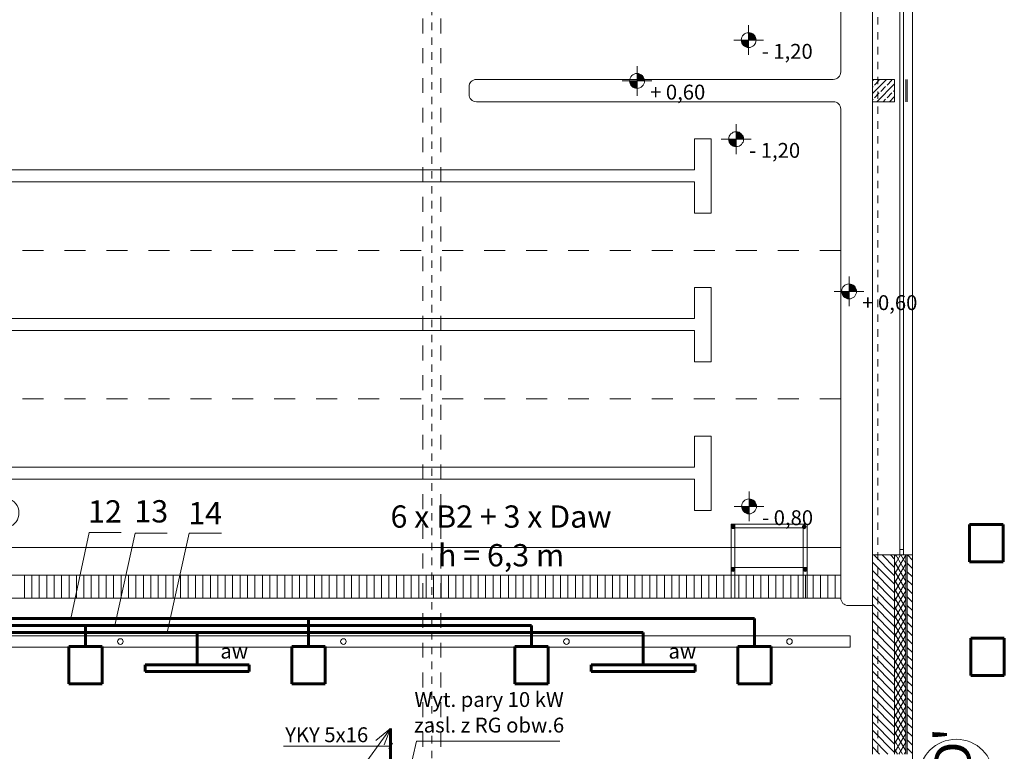
# Model space of a CAD drawing. Extents: x 164.3 to 245.1, y -72.3 to -14.6.
# Drawn here: x 221 to 234.3, y -45.7 to -35.8 of the extents above; entities that cross this region are included whole.
import ezdxf

# ---------------------------------------------------------------- set-up
doc = ezdxf.new("R2010")
doc.units = 0
doc.header["$MEASUREMENT"] = 0
for name, pattern in [('Przerywana', [0.564444, 0.282222, -0.282222]), ('PRZERYWANE', [0.4, 0.2, -0.2]), ('PUNKTOWA2', [0.249721, 0.088194, -0.052917, 0.020416, -0.052917, 0.035278, 0])]:
    doc.linetypes.add(name, pattern=pattern)
for name, color, linetype, lineweight, true_color in [('!!! WARIANT 1_Pen_No__140', 7, 'Continuous', 13, 0x8db3cd), ('_s3upy_Pen_No__140', 7, 'Continuous', 13, 0x8db3cd), ('_s3upy_Pen_No__2', 7, 'Continuous', 13, 0xb6c122), ('ArchiCAD Windows_Pen_No__140', 7, 'Continuous', 13, 0x8db3cd), ('ArchiCAD Windows_Pen_No__2', 7, 'Continuous', 13, 0xb6c122), ('niecka_Pen_No__140', 7, 'Continuous', 13, 0x8db3cd), ('obrys budynków_Pen_No__140', 7, 'Continuous', 13, 0x8db3cd), ('obrys budynków_Pen_No__2', 7, 'Continuous', 13, 0xb6c122), ('OCIANY I SLUPY_Pen_No__140', 7, 'Continuous', 13, 0x8db3cd)]:
    doc.layers.add(name, color=color, linetype=linetype, lineweight=lineweight, true_color=true_color)
for name, color, linetype, lineweight in [('_KS_piony_Pen_No__234', 7, 'Continuous', 18), ('_OL_Pen_No__30', 7, 'Continuous', 18), ('SCIANY_Pen_No__10', 7, 'Continuous', 18), ('SCIANY_Pen_No__4', 7, 'Continuous', 13), ('TABELKA_Pen_No__20', 20, 'Continuous', 60), ('TABELKA_Pen_No__5', 7, 'Continuous', 13), ('Warstwa1_Pen_No__6', 7, 'Continuous', 13), ('Warstwa1_Pen_No__7', 7, 'Continuous', 18), ('WYMIAROWANIE_Pen_No__20', 20, 'Continuous', 60), ('zje_d_alnia_Pen_No__19', 91, 'Continuous', 13), ('zje_d_alnia_Pen_No__20', 20, 'Continuous', 60)]:
    doc.layers.add(name, color=color, linetype=linetype, lineweight=lineweight)
for name, color, linetype in [('_s3upy', 7, 'Continuous'), ('ArchiCAD Windows', 7, 'Continuous'), ('obrys budynków', 7, 'Continuous'), ('OCIANY I SLUPY', 7, 'Continuous'), ('SCIANY', 7, 'Continuous'), ('Warstwa1', 7, 'Continuous')]:
    doc.layers.add(name, color=color, linetype=linetype)
doc.styles.add('GENERATED_STYLE_1', font='ARIAL.TTF')
doc.styles.add('GENERATED_STYLE_3', font='txt')
doc.styles.add('GENERATED_STYLE_5', font='ARIALBD.TTF')
doc.styles.add('GENERATED_STYLE_7', font='txt')
pattern_1 = [(135, (0, 0), (0.056568542, 0.056568542), [])]

# ---------------------------------------------------------------- blocks, each defined once
blk = doc.blocks.new('W1 Casement 11_11')
at = {"layer": 'ArchiCAD Windows_Pen_No__140', "linetype": 'Continuous'}
for p, q in [((-10.85, 0.12), (10.85, 0.12)), ((-10.775, 0), (-10.85, 0)), ((-10.85, 0), (-10.85, -0.05)), ((-10.775, -0.05), (-10.775, 0)), ((10.775, 0), (-10.775, 0)), ((-10.85, -0.05), (-10.775, -0.05)), ((-10.775, -0.05), (10.775, -0.05)), ((-10.85, -0.42), (10.85, -0.42))]:
    blk.add_line(p, q, dxfattribs=at)
at = {"layer": 'ArchiCAD Windows_Pen_No__2', "linetype": 'Continuous'}
for p, q in [((-10.85, 0), (-10.85, 0.12)), ((-10.85, -0.42), (-10.85, 0))]:
    blk.add_line(p, q, dxfattribs=at)
blk = doc.blocks.new('WALL_1395', base_point=(232.734, -21.731))
at = {"layer": 'obrys budynków_Pen_No__140', "linetype": 'Continuous'}
h = blk.add_hatch(dxfattribs=at)
h.set_pattern_fill('cegla_1', color=256, style=0, pattern_type=2)
h.set_pattern_definition(pattern_1)
h.paths.add_polyline_path([(232.509, -43.023), (232.509, -45.703), (232.809, -45.703), (232.809, -43.023)], flags=0)
h = blk.add_hatch(dxfattribs=at)
h.set_pattern_fill('batt_insulation', color=256, style=0, pattern_type=2)
h.set_pattern_definition([(60, (0, 0), (-0.051961524, 0.03), []), (120, (0, 0), (0.051961524, 0.03), [])])
h.paths.add_polyline_path([(232.809, -43.023), (232.809, -45.703), (232.959, -45.703), (232.959, -43.023)], flags=0)
h = blk.add_hatch(dxfattribs=at)
h.set_pattern_fill('cegla_1', color=256, style=0, pattern_type=2)
h.set_pattern_definition(pattern_1)
h.paths.add_polyline_path([(232.979, -43.023), (232.979, -45.703), (233.049, -45.703), (233.049, -43.023)], flags=0)
for p, q in [((232.509, -21.731), (232.509, -43.023)), ((232.509, -21.731), (232.509, -43.023)), ((233.049, -43.023), (233.049, -21.731)), ((233.049, -43.023), (233.049, -21.731)), ((232.809, -36.623), (232.809, -36.923)), ((232.959, -36.923), (232.959, -36.623)), ((232.979, -36.923), (232.979, -36.623)), ((232.809, -45.703), (232.809, -43.023)), ((232.959, -45.703), (232.959, -43.023)), ((232.979, -45.703), (232.979, -43.023))]:
    blk.add_line(p, q, dxfattribs=at)
at = {"layer": 'obrys budynków_Pen_No__2', "linetype": 'Continuous'}
for p, q in [((232.509, -43.023), (232.929, -43.023)), ((232.509, -43.023), (232.929, -43.023)), ((232.509, -43.023), (232.509, -45.703)), ((232.929, -43.023), (233.049, -43.023)), ((232.929, -43.023), (233.049, -43.023)), ((233.049, -54.068), (233.049, -43.023))]:
    blk.add_line(p, q, dxfattribs=at)
at = {"layer": 'ArchiCAD Windows', "linetype": 'Continuous', "xscale": -1, "rotation": 269.9999999999998}
blk.add_blockref('W1 Casement 11_11', (232.929, -32.173), dxfattribs=at)
blk = doc.blocks.new('COLUMN_324', base_point=(231.593, -42.644))
at = {"layer": 'OCIANY I SLUPY_Pen_No__140', "linetype": 'Continuous'}
blk.add_hatch(color=256, dxfattribs=at).paths.add_polyline_path([(231.593, -42.619, 0.414214), (231.568, -42.644, 0.414214), (231.593, -42.669, 0.414214), (231.618, -42.644, 0.414214)], flags=0)
blk.add_circle((231.593, -42.644), 0.025, dxfattribs=at)
blk = doc.blocks.new('COLUMN_325', base_point=(230.635, -43.218))
at = {"layer": 'OCIANY I SLUPY_Pen_No__140', "linetype": 'Continuous'}
blk.add_hatch(color=256, dxfattribs=at).paths.add_polyline_path([(230.635, -43.193, 0.414214), (230.61, -43.218, 0.414214), (230.635, -43.243, 0.414214), (230.66, -43.218, 0.414214)], flags=0)
blk.add_circle((230.635, -43.218), 0.025, dxfattribs=at)
blk = doc.blocks.new('COLUMN_326', base_point=(230.636, -42.642))
at = {"layer": 'OCIANY I SLUPY_Pen_No__140', "linetype": 'Continuous'}
blk.add_hatch(color=256, dxfattribs=at).paths.add_polyline_path([(230.636, -42.617, 0.414214), (230.611, -42.642, 0.414214), (230.636, -42.667, 0.414214), (230.661, -42.642, 0.414214)], flags=0)
blk.add_circle((230.636, -42.642), 0.025, dxfattribs=at)
blk = doc.blocks.new('COLUMN_327', base_point=(231.608, -43.218))
at = {"layer": 'OCIANY I SLUPY_Pen_No__140', "linetype": 'Continuous'}
blk.add_hatch(color=256, dxfattribs=at).paths.add_polyline_path([(231.608, -43.193, 0.414214), (231.583, -43.218, 0.414214), (231.608, -43.243, 0.414214), (231.633, -43.218, 0.414214)], flags=0)
blk.add_circle((231.608, -43.218), 0.025, dxfattribs=at)
blk = doc.blocks.new('COLUMN_301', base_point=(232.659, -36.773))
at = {"layer": '_s3upy_Pen_No__140', "linetype": 'Continuous'}
h = blk.add_hatch(dxfattribs=at)
h.set_pattern_fill('beton_zbrojony', color=256, style=0, pattern_type=2)
h.set_pattern_definition([(45, (0, 0), (-0.084852814, 0.084852814), []), (45, (-0.04243, 0.04243), (-0.084852814, 0.084852814), [0.09, -0.03])])
h.paths.add_polyline_path([(232.509, -36.923), (232.809, -36.923), (232.809, -36.623), (232.509, -36.623)], flags=0)
at = {"layer": '_s3upy_Pen_No__2', "linetype": 'Continuous', "flags": 128}
blk.add_lwpolyline([(232.509, -36.923), (232.809, -36.923), (232.809, -36.623), (232.509, -36.623)], close=True, dxfattribs=at)
blk = doc.blocks.new('Chair Round 65_2')
at = {"layer": 'OCIANY I SLUPY_Pen_No__140', "linetype": 'Continuous'}
for p, q in [((-0.203, -0.471), (-0.174, -0.399)), ((0.203, -0.471), (0.174, -0.399))]:
    blk.add_line(p, q, dxfattribs=at)
for radius, start, end in [(0.2, 330.2551, 270), (0.266, 220.127, 319.873)]:
    blk.add_arc((0, -0.3), radius, start, end, dxfattribs=at)
blk = doc.blocks.new('LINE_183144', base_point=(232.584, -55.086))
at = {"layer": 'SCIANY_Pen_No__4', "linetype": 'PUNKTOWA2'}
blk.add_line((232.584, -55.086), (232.584, -16.409), dxfattribs=at)
blk = doc.blocks.new('LINE_198580', base_point=(226.584, -55.058))
at = {"layer": 'SCIANY_Pen_No__4', "linetype": 'PUNKTOWA2'}
blk.add_line((226.584, -54.558), (226.584, -16.409), dxfattribs=at)
blk = doc.blocks.new('LINE_205656', base_point=(165.155, -46.003))
at = {"layer": 'SCIANY_Pen_No__10', "linetype": 'Continuous'}
blk.add_circle((233.638, -46.003), 0.5, dxfattribs=at)
blk = doc.blocks.new('LEVELDIM_24', base_point=(232.196, -39.476))
at = {"layer": 'Warstwa1_Pen_No__6', "linetype": 'Continuous'}
for points in [[(232.196, -39.476), (232.296, -39.476), (232.288, -39.438), (232.267, -39.405), (232.234, -39.384), (232.196, -39.376)], [(232.196, -39.476), (232.096, -39.476), (232.104, -39.514), (232.125, -39.547), (232.158, -39.569), (232.196, -39.576)]]:
    blk.add_hatch(color=256, dxfattribs=at).paths.add_polyline_path(points, flags=0)
for p, q in [((232.196, -39.276), (232.196, -39.676)), ((232.396, -39.476), (231.996, -39.476))]:
    blk.add_line(p, q, dxfattribs=at)
blk.add_circle((232.196, -39.476), 0.1, dxfattribs=at)
at = {"layer": 'Warstwa1_Pen_No__7', "insert": (232.372, -39.527), "char_height": 0.2, "attachment_point": 1, "style": 'GENERATED_STYLE_3'}
blk.add_mtext('{+ 0,60}', dxfattribs=at)
blk = doc.blocks.new('LEVELDIM_25', base_point=(229.344, -36.643))
at = {"layer": 'Warstwa1_Pen_No__6', "linetype": 'Continuous'}
for points in [[(229.344, -36.643), (229.444, -36.643), (229.436, -36.604), (229.414, -36.572), (229.382, -36.55), (229.344, -36.543)], [(229.344, -36.643), (229.244, -36.643), (229.251, -36.681), (229.273, -36.713), (229.305, -36.735), (229.344, -36.743)]]:
    blk.add_hatch(color=256, dxfattribs=at).paths.add_polyline_path(points, flags=0)
for p, q in [((229.344, -36.443), (229.344, -36.843)), ((229.544, -36.643), (229.144, -36.643))]:
    blk.add_line(p, q, dxfattribs=at)
blk.add_circle((229.344, -36.643), 0.1, dxfattribs=at)
at = {"layer": 'Warstwa1_Pen_No__7', "insert": (229.519, -36.694), "char_height": 0.2, "attachment_point": 1, "style": 'GENERATED_STYLE_3'}
blk.add_mtext('{+ 0,60}', dxfattribs=at)
blk = doc.blocks.new('LEVELDIM_27', base_point=(230.845, -36.094))
at = {"layer": 'Warstwa1_Pen_No__6', "linetype": 'Continuous'}
for points in [[(230.845, -36.094), (230.945, -36.094), (230.938, -36.056), (230.916, -36.023), (230.884, -36.002), (230.845, -35.994)], [(230.845, -36.094), (230.745, -36.094), (230.753, -36.132), (230.775, -36.165), (230.807, -36.186), (230.845, -36.194)]]:
    blk.add_hatch(color=256, dxfattribs=at).paths.add_polyline_path(points, flags=0)
for p, q in [((230.845, -35.894), (230.845, -36.294)), ((231.045, -36.094), (230.645, -36.094))]:
    blk.add_line(p, q, dxfattribs=at)
blk.add_circle((230.845, -36.094), 0.1, dxfattribs=at)
at = {"layer": 'Warstwa1_Pen_No__7', "insert": (231.021, -36.145), "char_height": 0.2, "attachment_point": 1, "style": 'GENERATED_STYLE_3'}
blk.add_mtext('{- 1,20}', dxfattribs=at)
blk = doc.blocks.new('LEVELDIM_29', base_point=(230.677, -37.427))
at = {"layer": 'Warstwa1_Pen_No__6', "linetype": 'Continuous'}
for points in [[(230.677, -37.427), (230.777, -37.427), (230.769, -37.389), (230.747, -37.356), (230.715, -37.335), (230.677, -37.327)], [(230.677, -37.427), (230.577, -37.427), (230.584, -37.465), (230.606, -37.498), (230.638, -37.519), (230.677, -37.527)]]:
    blk.add_hatch(color=256, dxfattribs=at).paths.add_polyline_path(points, flags=0)
for p, q in [((230.677, -37.227), (230.677, -37.627)), ((230.877, -37.427), (230.477, -37.427))]:
    blk.add_line(p, q, dxfattribs=at)
blk.add_circle((230.677, -37.427), 0.1, dxfattribs=at)
at = {"layer": 'Warstwa1_Pen_No__7', "insert": (230.852, -37.478), "char_height": 0.2, "attachment_point": 1, "style": 'GENERATED_STYLE_3'}
blk.add_mtext('{- 1,20}', dxfattribs=at)
blk = doc.blocks.new('LEVELDIM_30', base_point=(230.851, -42.369))
at = {"layer": 'Warstwa1_Pen_No__6', "linetype": 'Continuous'}
for points in [[(230.851, -42.369), (230.751, -42.369), (230.758, -42.408), (230.78, -42.44), (230.812, -42.462), (230.851, -42.469)], [(230.851, -42.369), (230.951, -42.369), (230.943, -42.331), (230.921, -42.299), (230.889, -42.277), (230.851, -42.269)]]:
    blk.add_hatch(color=256, dxfattribs=at).paths.add_polyline_path(points, flags=0)
for p, q in [((230.851, -42.169), (230.851, -42.569)), ((231.051, -42.369), (230.651, -42.369))]:
    blk.add_line(p, q, dxfattribs=at)
blk.add_circle((230.851, -42.369), 0.1, dxfattribs=at)
at = {"layer": 'Warstwa1_Pen_No__7', "insert": (231.026, -42.421), "char_height": 0.2, "attachment_point": 1, "style": 'GENERATED_STYLE_3'}
blk.add_mtext('{- 0,80}', dxfattribs=at)

msp = doc.modelspace()

# ---------------------------------------------------------------- linework, layer by layer
at = {"layer": '!!! WARIANT 1_Pen_No__140', "linetype": 'Continuous'}
for p, q in [((230.61, -42.607), (230.61, -43.603)), ((231.63, -42.607), (230.61, -42.607)), ((230.66, -42.607), (230.66, -43.603)), ((231.63, -42.607), (231.63, -43.603)), ((231.58, -42.657), (230.61, -42.657)), ((231.58, -42.657), (231.58, -43.603)), ((230.61, -43.193), (231.63, -43.193))]:
    msp.add_line(p, q, dxfattribs=at)
at = {"layer": '_KS_piony_Pen_No__234', "linetype": 'Continuous'}
for centre in [(222.394, -44.188), (225.394, -44.188), (228.394, -44.188), (231.394, -44.188)]:
    msp.add_circle(centre, 0.0375, dxfattribs=at)
at = {"layer": '_OL_Pen_No__30', "linetype": 'Continuous'}
for p, q in [((232.209, -44.113), (215.469, -44.113)), ((232.209, -44.113), (232.209, -44.263)), ((232.209, -44.263), (215.319, -44.263))]:
    msp.add_line(p, q, dxfattribs=at)
at = {"layer": 'niecka_Pen_No__140', "linetype": 'PRZERYWANE'}
for p, q in [((226.464, -19.804), (226.464, -53.553)), ((226.704, -19.804), (226.704, -53.553))]:
    msp.add_line(p, q, dxfattribs=at)
at = {"layer": 'niecka_Pen_No__140', "linetype": 'Continuous'}
for p, q in [((232.084, -30.723), (232.084, -36.523)), ((227.184, -36.623), (231.984, -36.623)), ((227.084, -36.823), (227.084, -36.723)), ((227.184, -36.923), (231.984, -36.923)), ((232.084, -37.023), (232.084, -43.603)), ((230.118, -37.423), (230.342, -37.423)), ((230.118, -37.839), (230.118, -37.423)), ((230.342, -37.423), (230.342, -38.423)), ((219.023, -37.839), (230.118, -37.839)), ((219.023, -38.002), (230.118, -38.002)), ((230.118, -38.002), (230.118, -38.423)), ((230.342, -38.423), (230.118, -38.423)), ((230.118, -39.423), (230.342, -39.423)), ((230.118, -39.839), (230.118, -39.423)), ((230.342, -39.423), (230.342, -40.423)), ((219.023, -39.839), (230.118, -39.839)), ((219.023, -40.002), (230.118, -40.002)), ((230.118, -40.002), (230.118, -40.423)), ((230.342, -40.423), (230.118, -40.423)), ((230.118, -41.424), (230.342, -41.424)), ((230.118, -41.84), (230.118, -41.424)), ((230.342, -41.424), (230.342, -42.423)), ((219.023, -41.84), (230.118, -41.84)), ((219.023, -42.003), (230.118, -42.003)), ((230.118, -42.003), (230.118, -42.423)), ((230.342, -42.423), (230.118, -42.423)), ((217.084, -42.923), (232.084, -42.923)), ((220.599, -43.293), (232.084, -43.293)), ((221.07, -43.293), (223.099, -43.293)), ((221.103, -43.603), (221.103, -43.293)), ((221.203, -43.603), (221.203, -43.293)), ((221.303, -43.603), (221.303, -43.293)), ((221.403, -43.603), (221.403, -43.293)), ((221.503, -43.603), (221.503, -43.293)), ((221.603, -43.603), (221.603, -43.293)), ((221.703, -43.603), (221.703, -43.293)), ((221.803, -43.603), (221.803, -43.293)), ((221.903, -43.603), (221.903, -43.293)), ((222.003, -43.603), (222.003, -43.293)), ((222.103, -43.603), (222.103, -43.293)), ((222.203, -43.603), (222.203, -43.293)), ((222.303, -43.603), (222.303, -43.293)), ((222.403, -43.603), (222.403, -43.293)), ((222.503, -43.603), (222.503, -43.293)), ((222.603, -43.603), (222.603, -43.293)), ((222.703, -43.603), (222.703, -43.293)), ((222.803, -43.603), (222.803, -43.293)), ((222.903, -43.603), (222.903, -43.293)), ((223.003, -43.603), (223.003, -43.293)), ((223.104, -43.603), (223.104, -43.293)), ((223.204, -43.603), (223.204, -43.293)), ((223.304, -43.603), (223.304, -43.293)), ((223.404, -43.603), (223.404, -43.293)), ((223.504, -43.603), (223.504, -43.293)), ((223.57, -43.293), (225.599, -43.293)), ((223.604, -43.603), (223.604, -43.293)), ((223.704, -43.603), (223.704, -43.293)), ((223.804, -43.603), (223.804, -43.293)), ((223.904, -43.603), (223.904, -43.293)), ((224.004, -43.603), (224.004, -43.293)), ((224.104, -43.603), (224.104, -43.293)), ((224.204, -43.603), (224.204, -43.293)), ((224.304, -43.603), (224.304, -43.293)), ((224.404, -43.603), (224.404, -43.293)), ((224.504, -43.603), (224.504, -43.293)), ((224.604, -43.603), (224.604, -43.293)), ((224.704, -43.603), (224.704, -43.293)), ((224.804, -43.603), (224.804, -43.293)), ((224.904, -43.603), (224.904, -43.293)), ((225.004, -43.603), (225.004, -43.293)), ((225.104, -43.603), (225.104, -43.293)), ((225.204, -43.603), (225.204, -43.293)), ((225.304, -43.603), (225.304, -43.293)), ((225.404, -43.603), (225.404, -43.293)), ((225.504, -43.603), (225.504, -43.293)), ((225.607, -43.603), (225.607, -43.293)), ((225.707, -43.603), (225.707, -43.293)), ((225.807, -43.603), (225.807, -43.293)), ((225.907, -43.603), (225.907, -43.293)), ((226.007, -43.603), (226.007, -43.293)), ((226.07, -43.293), (228.099, -43.293)), ((226.107, -43.603), (226.107, -43.293)), ((226.207, -43.603), (226.207, -43.293)), ((226.307, -43.603), (226.307, -43.293)), ((226.407, -43.603), (226.407, -43.293)), ((226.507, -43.603), (226.507, -43.293)), ((226.607, -43.603), (226.607, -43.293)), ((226.707, -43.603), (226.707, -43.293)), ((226.807, -43.603), (226.807, -43.293)), ((226.907, -43.603), (226.907, -43.293)), ((227.007, -43.603), (227.007, -43.293)), ((227.107, -43.603), (227.107, -43.293)), ((227.207, -43.603), (227.207, -43.293)), ((227.307, -43.603), (227.307, -43.293)), ((227.407, -43.603), (227.407, -43.293)), ((227.507, -43.603), (227.507, -43.293)), ((227.614, -43.293), (227.614, -43.603)), ((227.714, -43.293), (227.714, -43.603)), ((227.814, -43.293), (227.814, -43.603)), ((227.914, -43.293), (227.914, -43.603)), ((228.014, -43.293), (228.014, -43.603)), ((228.114, -43.293), (228.114, -43.603)), ((228.214, -43.293), (228.214, -43.603)), ((228.314, -43.293), (228.314, -43.603)), ((228.414, -43.293), (228.414, -43.603)), ((228.514, -43.293), (228.514, -43.603)), ((228.57, -43.293), (230.599, -43.293)), ((228.614, -43.293), (228.614, -43.603)), ((228.714, -43.293), (228.714, -43.603)), ((228.814, -43.293), (228.814, -43.603)), ((228.914, -43.293), (228.914, -43.603)), ((229.014, -43.293), (229.014, -43.603)), ((229.114, -43.293), (229.114, -43.603)), ((229.214, -43.293), (229.214, -43.603)), ((229.314, -43.293), (229.314, -43.603)), ((229.414, -43.293), (229.414, -43.603)), ((229.514, -43.293), (229.514, -43.603)), ((229.611, -43.293), (229.611, -43.603)), ((229.711, -43.293), (229.711, -43.603)), ((229.811, -43.293), (229.811, -43.603)), ((229.911, -43.293), (229.911, -43.603)), ((230.011, -43.293), (230.011, -43.603)), ((230.111, -43.293), (230.111, -43.603)), ((230.211, -43.293), (230.211, -43.603)), ((230.311, -43.293), (230.311, -43.603)), ((230.411, -43.293), (230.411, -43.603)), ((230.511, -43.293), (230.511, -43.603)), ((230.611, -43.293), (230.611, -43.603)), ((230.711, -43.293), (230.711, -43.603)), ((230.811, -43.293), (230.811, -43.603)), ((230.911, -43.293), (230.911, -43.603)), ((231.011, -43.293), (231.011, -43.603)), ((231.111, -43.293), (231.111, -43.603)), ((231.211, -43.293), (231.211, -43.603)), ((231.311, -43.293), (231.311, -43.603)), ((231.411, -43.293), (231.411, -43.603)), ((231.511, -43.293), (231.511, -43.603)), ((231.611, -43.293), (231.611, -43.603)), ((231.711, -43.293), (231.711, -43.603)), ((231.811, -43.293), (231.811, -43.603)), ((231.911, -43.293), (231.911, -43.603)), ((232.011, -43.293), (232.011, -43.603)), ((216.404, -43.603), (231.07, -43.603)), ((221.07, -43.603), (223.099, -43.603)), ((223.57, -43.603), (225.599, -43.603)), ((226.07, -43.603), (228.099, -43.603)), ((228.57, -43.603), (230.599, -43.603)), ((231.07, -43.603), (232.084, -43.603)), ((232.184, -43.703), (232.509, -43.703))]:
    msp.add_line(p, q, dxfattribs=at)
at = {"layer": 'niecka_Pen_No__140', "linetype": 'Przerywana'}
for p, q in [((232.084, -38.923), (217.084, -38.923)), ((232.084, -40.923), (217.084, -40.923))]:
    msp.add_line(p, q, dxfattribs=at)
at = {"layer": 'niecka_Pen_No__140', "linetype": 'Continuous'}
for centre, start, end in [((231.984, -36.523), 270, 360), ((227.184, -36.723), 450, 540), ((227.184, -36.823), 540, 630), ((231.984, -37.023), 360, 450), ((232.184, -43.603), 540, 630)]:
    msp.add_arc(centre, 0.1, start, end, dxfattribs=at)
at = {"layer": 'zje_d_alnia_Pen_No__19', "linetype": 'Continuous'}
for p, q in [((221.974, -42.722), (221.727, -43.876)), ((221.974, -42.722), (222.406, -42.722)), ((222.591, -42.729), (222.319, -43.972)), ((222.591, -42.729), (223.024, -42.729)), ((223.321, -42.729), (223.021, -44.067)), ((223.321, -42.729), (223.753, -42.729)), ((226.029, -45.359), (224.972, -46.802)), ((226.029, -45.359), (225.831, -45.521)), ((226.029, -45.359), (225.943, -45.579)), ((226.052, -45.557), (226.005, -45.633)), ((226.376, -45.528), (226.17, -46.446)), ((226.376, -45.528), (228.306, -45.528)), ((224.588, -45.595), (226.029, -45.595))]:
    msp.add_line(p, q, dxfattribs=at)
at = {"layer": 'zje_d_alnia_Pen_No__20', "linetype": 'Continuous'}
for p, q in [((234.268, -42.614), (233.818, -42.614)), ((233.818, -42.614), (233.818, -43.114)), ((234.268, -43.114), (234.268, -42.614)), ((233.818, -43.114), (234.268, -43.114)), ((215.924, -43.972), (227.924, -43.972)), ((215.924, -43.972), (227.924, -43.972)), ((218.924, -43.876), (230.924, -43.876)), ((218.924, -43.876), (230.924, -43.876)), ((221.924, -44.256), (221.924, -43.972)), ((221.924, -44.256), (221.924, -43.972)), ((224.924, -44.256), (224.924, -43.876)), ((224.924, -44.256), (224.924, -43.876)), ((227.924, -44.256), (227.924, -43.972)), ((227.924, -44.256), (227.924, -43.972)), ((230.924, -44.256), (230.924, -43.876)), ((230.924, -44.256), (230.924, -43.876)), ((215.023, -44.067), (229.426, -44.067)), ((215.023, -44.067), (229.426, -44.067)), ((223.426, -44.5), (223.426, -44.067)), ((223.426, -44.5), (223.426, -44.067)), ((229.426, -44.5), (229.426, -44.067)), ((229.426, -44.5), (229.426, -44.067)), ((234.284, -44.143), (233.834, -44.143)), ((233.834, -44.143), (233.834, -44.643)), ((234.284, -44.643), (234.284, -44.143)), ((222.149, -44.256), (221.699, -44.256)), ((221.699, -44.256), (221.699, -44.756)), ((222.149, -44.256), (221.699, -44.256)), ((221.699, -44.256), (221.699, -44.756)), ((222.149, -44.756), (222.149, -44.256)), ((222.149, -44.756), (222.149, -44.256)), ((225.149, -44.256), (224.699, -44.256)), ((224.699, -44.256), (224.699, -44.756)), ((225.149, -44.256), (224.699, -44.256)), ((224.699, -44.256), (224.699, -44.756)), ((225.149, -44.756), (225.149, -44.256)), ((225.149, -44.756), (225.149, -44.256)), ((228.149, -44.256), (227.699, -44.256)), ((227.699, -44.256), (227.699, -44.756)), ((228.149, -44.256), (227.699, -44.256)), ((227.699, -44.256), (227.699, -44.756)), ((228.149, -44.756), (228.149, -44.256)), ((228.149, -44.756), (228.149, -44.256)), ((231.149, -44.256), (230.699, -44.256)), ((230.699, -44.256), (230.699, -44.756)), ((231.149, -44.256), (230.699, -44.256)), ((230.699, -44.256), (230.699, -44.756)), ((231.149, -44.756), (231.149, -44.256)), ((231.149, -44.756), (231.149, -44.256)), ((224.126, -44.5), (222.726, -44.5)), ((222.726, -44.5), (222.726, -44.59)), ((224.126, -44.5), (222.726, -44.5)), ((222.726, -44.5), (222.726, -44.59)), ((224.126, -44.59), (224.126, -44.5)), ((224.126, -44.59), (224.126, -44.5)), ((230.126, -44.5), (228.726, -44.5)), ((228.726, -44.5), (228.726, -44.59)), ((230.126, -44.5), (228.726, -44.5)), ((228.726, -44.5), (228.726, -44.59)), ((230.126, -44.59), (230.126, -44.5)), ((230.126, -44.59), (230.126, -44.5)), ((222.726, -44.59), (224.126, -44.59)), ((222.726, -44.59), (224.126, -44.59)), ((228.726, -44.59), (230.126, -44.59)), ((228.726, -44.59), (230.126, -44.59)), ((221.699, -44.756), (222.149, -44.756)), ((221.699, -44.756), (222.149, -44.756)), ((224.699, -44.756), (225.149, -44.756)), ((224.699, -44.756), (225.149, -44.756)), ((227.699, -44.756), (228.149, -44.756)), ((227.699, -44.756), (228.149, -44.756)), ((230.699, -44.756), (231.149, -44.756)), ((230.699, -44.756), (231.149, -44.756)), ((233.834, -44.643), (234.284, -44.643)), ((226.029, -46.185), (226.029, -45.359))]:
    msp.add_line(p, q, dxfattribs=at)

# ---------------------------------------------------------------- block references
at = {"layer": '_s3upy'}
msp.add_blockref('COLUMN_301', (232.659, -36.773), dxfattribs=at)
at = {"layer": 'obrys budynków'}
msp.add_blockref('WALL_1395', (232.734, -21.731), dxfattribs=at)
at = {"layer": 'OCIANY I SLUPY'}
for name, p in [('COLUMN_326', (230.636, -42.642)), ('COLUMN_324', (231.593, -42.644)), ('COLUMN_325', (230.635, -43.218)), ('COLUMN_327', (231.608, -43.218))]:
    msp.add_blockref(name, p, dxfattribs=at)
at = {"layer": 'OCIANY I SLUPY_Pen_No__140', "linetype": 'Continuous', "xscale": -1, "rotation": 310.8289561995451}
msp.add_blockref('Chair Round 65_2', (221.057, -42.262), dxfattribs=at)
at = {"layer": 'SCIANY', "linetype": 'PUNKTOWA2'}
for name, p in [('LINE_198580', (226.584, -55.058)), ('LINE_183144', (232.584, -55.086)), ('LINE_205656', (165.155, -46.003))]:
    msp.add_blockref(name, p, dxfattribs=at)
at = {"layer": 'Warstwa1'}
for name, p in [('LEVELDIM_27', (230.845, -36.094)), ('LEVELDIM_25', (229.344, -36.643)), ('LEVELDIM_29', (230.677, -37.427)), ('LEVELDIM_24', (232.196, -39.476)), ('LEVELDIM_30', (230.851, -42.369))]:
    msp.add_blockref(name, p, dxfattribs=at)

# ---------------------------------------------------------------- texts
at = {"layer": 'TABELKA_Pen_No__20', "linetype": 'Continuous', "insert": (224.549, -45.342), "char_height": 0.2, "attachment_point": 1, "style": 'GENERATED_STYLE_1'}
msp.add_mtext('{ YKY 5x16}', dxfattribs=at)
at = {"layer": 'TABELKA_Pen_No__5', "linetype": 'Continuous', "insert": (233.341, -46.003), "char_height": 0.5, "attachment_point": 1, "rotation": 90, "style": 'GENERATED_STYLE_5'}
msp.add_mtext("{D'}", dxfattribs=at)
at = {"layer": 'WYMIAROWANIE_Pen_No__20', "linetype": 'Continuous', "attachment_point": 5, "style": 'GENERATED_STYLE_7'}
for s, insert, char_height in [('{12}', (222.187, -42.475), 0.3), ('{13}', (222.81, -42.474), 0.3), ('{14}', (223.535, -42.499), 0.3), ('{14}', (223.535, -42.499), 0.3), ('{aw}', (223.925, -44.343), 0.2), ('{aw}', (223.925, -44.343), 0.2), ('{aw}', (229.953, -44.343), 0.2), ('{aw}', (229.953, -44.343), 0.2)]:
    msp.add_mtext(s, dxfattribs=dict(at, insert=insert, char_height=char_height))
for s, insert, char_height, line_spacing_factor in [('{6 x B2 + 3 x Daw\\Ph = 6,3 m}', (227.515, -42.805), 0.3, 1.041367), ('{Wyt. pary 10 kW\\Pzasl. z RG obw.6}', (227.354, -45.166), 0.2, 1.033254)]:
    msp.add_mtext(s, dxfattribs=dict(at, insert=insert, char_height=char_height, line_spacing_factor=line_spacing_factor))

doc.saveas('drawing.dxf')
